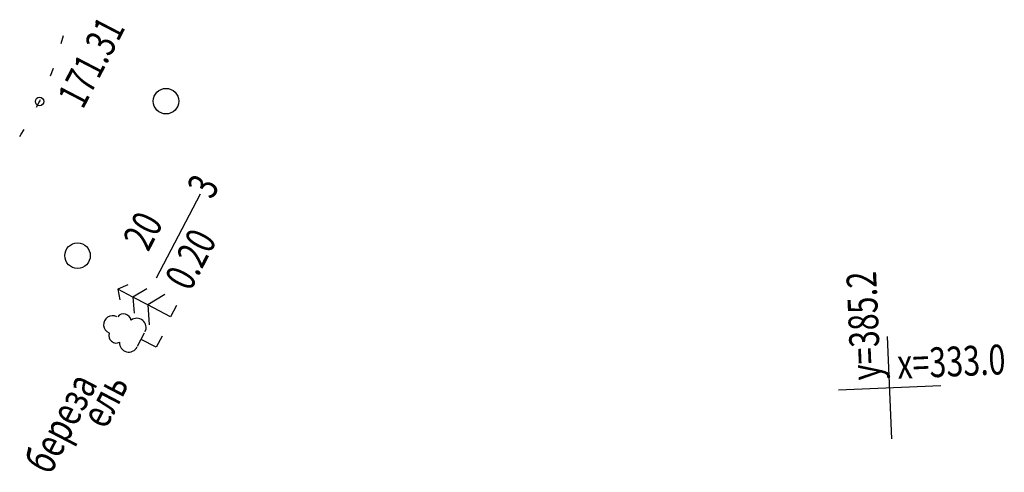
# Model space of a CAD drawing. Units: millimetres. Extents: x 81860 to 209966, y 753060 to 879847.
# Drawn here: x 175188 to 175303, y 828067 to 828120 of the extents above; entities that cross this region are included whole.
import ezdxf

# ---------------------------------------------------------------- set-up
doc = ezdxf.new("R2010")
doc.units = ezdxf.units.MM
doc.layers.add('ПОДЛОЖКА', color=254, linetype='Continuous')
doc.styles.add('SHRFT', font='TXT', dxfattribs={"width": 0.75})

# ---------------------------------------------------------------- blocks, each defined once
blk = doc.blocks.new('BL_333')
at = {"color": 0}
for p, q in [((0, -3), (0, 3)), ((-3, 0), (3, 0))]:
    blk.add_line(p, q, dxfattribs=at)
blk = doc.blocks.new('BL_2003')
at = {"color": 0}
blk.add_circle((0, 0), 0.75, dxfattribs=at)
blk = doc.blocks.new('BL_105')
at = {"color": 0}
for p, q in [((0, 3.5), (-0.5, 3.1)), ((0, 2.5), (0, 3.5)), ((0.5, 3.1), (0, 3.5)), ((0, 2.5), (-0.8, 2)), ((0, 1.5), (0, 2.5)), ((0.8, 2), (0, 2.5)), ((0, 1.5), (-1, 0.9)), ((0, 0), (0, 1.5)), ((1, 0.9), (0, 1.5)), ((0.75, 0), (0, 0))]:
    blk.add_line(p, q, dxfattribs=at)
blk = doc.blocks.new('BL_104')
at = {"color": 0}
for p, q in [((-0.45, 1), (0.45, 1)), ((0, 0), (0, 1)), ((0.75, 0), (0, 0))]:
    blk.add_line(p, q, dxfattribs=at)
for centre, radius, start, end in [((0, 2.9), 0.52, 358, 185), ((-0.47, 2.4), 0.44, 100, 235), ((0.47, 2.4), 0.44, 305, 80), ((-0.5, 1.55), 0.55, 115, 270), ((0.5, 1.55), 0.55, 270, 65)]:
    blk.add_arc(centre, radius, start, end, dxfattribs=at)

msp = doc.modelspace()

# ---------------------------------------------------------------- linework, layer by layer
at = {"layer": 'ПОДЛОЖКА', "color": 253}
for p, q in [((175192.39, 828117.04), (175192.67, 828118)), ((175191.11, 828113.25), (175191.46, 828114.15)), ((175191.46, 828114.15), (175191.47, 828114.17)), ((175189.5, 828109.59), (175189.84, 828110.26)), ((175189.85, 828110.25), (175189.95, 828110.47)), ((175187.51, 828106.12), (175187.69, 828106.4)), ((175187.69, 828106.4), (175188.03, 828106.96)), ((175203.56, 828089.52), (175208.73, 828099.41))]:
    msp.add_line(p, q, dxfattribs=at)
msp.add_circle((175189.85, 828110.25), 0.5, dxfattribs=at)
msp.add_point((175189.85, 828110.25), dxfattribs=at)

# ---------------------------------------------------------------- block references
at = {"layer": 'ПОДЛОЖКА', "color": 253, "xscale": 2, "yscale": 2, "zscale": 2}
for name, p, rotation in [('BL_2003', (175204.69, 828110.28), 62.517518138356), ('BL_2003', (175194.3, 828092.13), 62.517518138356), ('BL_105', (175205.23, 828084.95), 62.517518138356), ('BL_104', (175203.54, 828081.36), 62.517518138356), ('BL_333', (175289.67, 828076.62), 2.517518174758479)]:
    msp.add_blockref(name, p, dxfattribs=dict(at, rotation=rotation))

# ---------------------------------------------------------------- texts
at = {"layer": 'ПОДЛОЖКА', "color": 253, "style": 'SHRFT', "width": 0.75}
for s, rotation, p in [('171.31', 62.5175, (175194.92, 828109.21)), (' 3', 62.5175, (175209.76, 828097.9)), (' 20', 62.5175, (175202.24, 828091.77)), (' 0.20', 62.5175, (175207.16, 828087.11)), ('у=385.2', 92.5175, (175288.63, 828077.57)), ('х=333.0', 2.5175, (175290.63, 828077.66)), (' береза', 62.5175, (175190.72, 828065.53)), ('ель', 62.5175, (175197.61, 828071.63))]:
    msp.add_text(s, height=3.5, rotation=rotation, dxfattribs=at).set_placement(p)

doc.saveas('drawing.dxf')
